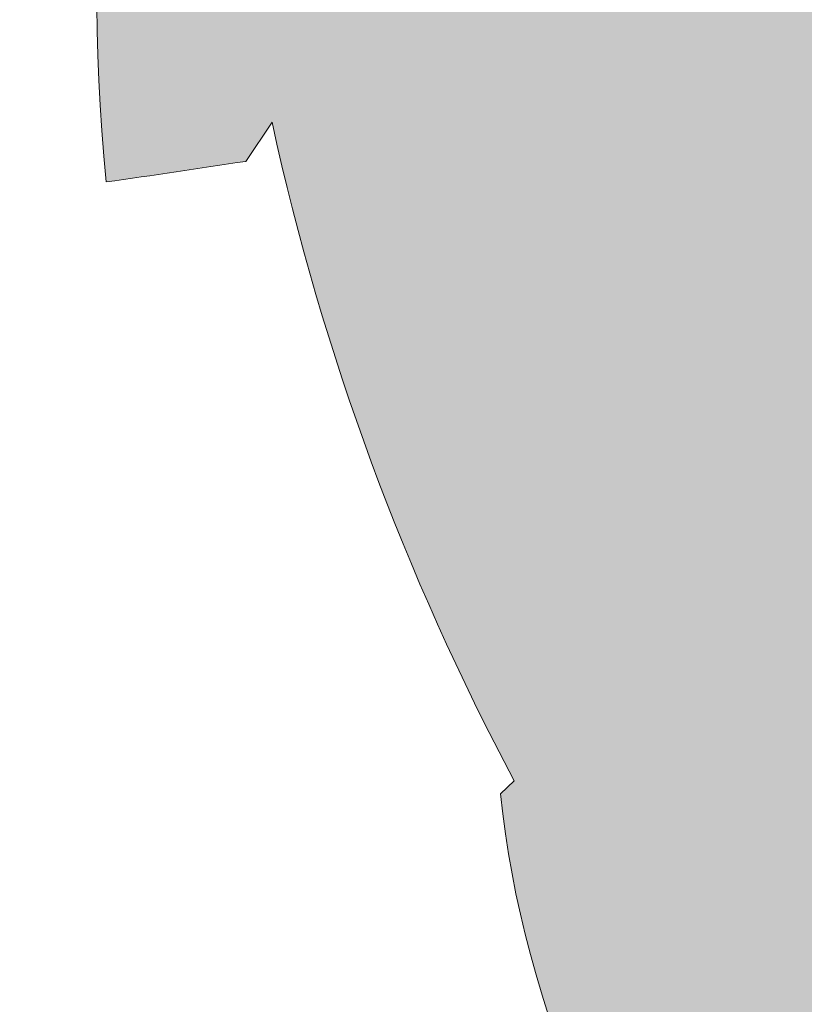
# Model space of a CAD drawing. Units: inches. Extents: x 316.7 to 358.5, y 583 to 604.8.
# Drawn here: x 350.3 to 351.5, y 584.9 to 586.4 of the extents above; entities that cross this region are included whole.
import ezdxf

# ---------------------------------------------------------------- set-up
doc = ezdxf.new("R2010")
doc.units = ezdxf.units.IN
doc.header["$MEASUREMENT"] = 0
doc.layers.add('Layer 1', color=7, linetype='Continuous')

msp = doc.modelspace()

# ---------------------------------------------------------------- hatches: boundary and pattern name
at = {"layer": 'Layer 1', "true_color": 0xffffff}
h = msp.add_hatch(color=7, dxfattribs=at)
edge = h.paths.add_edge_path()
edge.add_spline(control_points=[(334.5371, 592.6641), (335.7676, 592.6206), (336.8779, 592.103), (337.6924, 591.2896), (337.7422, 591.2397), (337.791, 591.1875), (337.8398, 591.1348), (337.8398, 591.1348), (337.8457, 591.2217), (337.8457, 591.2217), (337.9121, 591.2749), (337.9785, 591.3271), (338.0469, 591.3794), (338.3359, 590.9707), (338.5088, 590.5732), (338.5469, 590.1895), (338.5469, 590.1895), (338.5234, 590.1655), (338.5234, 590.1655), (338.7207, 589.7949), (338.8691, 589.3945), (338.9619, 588.9741), (338.9619, 588.9741), (339.0078, 589.0454), (339.0078, 589.0454), (339.0918, 589.0576), (339.1758, 589.0693), (339.2607, 589.0815), (339.3086, 588.582), (339.2588, 588.1523), (339.1006, 587.7998), (339.1006, 587.7998), (339.0674, 587.7915), (339.0674, 587.7915), (339.0508, 587.3564), (338.9766, 586.9375), (338.8516, 586.54), (338.8516, 586.54), (338.9277, 586.5791), (338.9277, 586.5791), (339.0059, 586.5479), (339.0859, 586.5151), (339.1641, 586.4839), (338.9551, 586.0278), (338.6973, 585.6792), (338.3848, 585.4541), (338.3848, 585.4541), (338.3516, 585.4634), (338.3516, 585.4634), (338.1631, 585.1636), (337.9414, 584.8853), (337.6924, 584.6362), (337.6416, 584.585), (337.5898, 584.5361), (337.5371, 584.4878), (337.5371, 584.4878), (337.623, 584.4834), (337.623, 584.4834), (337.6758, 584.4165), (337.7295, 584.3491), (337.7822, 584.2822), (337.373, 583.9922), (336.9766, 583.8203), (336.5918, 583.7813), (336.5918, 583.7813), (336.5684, 583.8052), (336.5684, 583.8052), (336.1973, 583.6079), (335.7969, 583.4595), (335.376, 583.3672), (335.376, 583.3672), (335.4473, 583.3208), (335.4473, 583.3208), (335.459, 583.2363), (335.4717, 583.1509), (335.4844, 583.0669), (334.9854, 583.0205), (334.5547, 583.0693), (334.2021, 583.228), (334.2021, 583.228), (334.1934, 583.2612), (334.1934, 583.2612), (333.7598, 583.2769), (333.3398, 583.3511), (332.9434, 583.4771), (332.9434, 583.4771), (332.9805, 583.4009), (332.9805, 583.4009), (332.9492, 583.3213), (332.918, 583.2427), (332.8867, 583.1631), (332.4307, 583.3721), (332.082, 583.6299), (331.8564, 583.9438), (331.8564, 583.9438), (331.8652, 583.9766), (331.8652, 583.9766), (331.5654, 584.1646), (331.2891, 584.3867), (331.0381, 584.6362), (330.9883, 584.686), (330.9395, 584.7383), (330.8906, 584.791), (330.8906, 584.791), (330.8848, 584.7036), (330.8848, 584.7036), (330.8184, 584.6519), (330.752, 584.5991), (330.6846, 584.5464), (330.3945, 584.9546), (330.2227, 585.3521), (330.1836, 585.7368), (330.1836, 585.7368), (330.207, 585.7598), (330.207, 585.7598), (330.0107, 586.1304), (329.8613, 586.5308), (329.7695, 586.9526), (329.7695, 586.9526), (329.7227, 586.8804), (329.7227, 586.8804), (329.6387, 586.8677), (329.5547, 586.8564), (329.4697, 586.8442), (329.4219, 587.3438), (329.4717, 587.7734), (329.6299, 588.1255), (329.6299, 588.1255), (329.6631, 588.1348), (329.6631, 588.1348), (329.6797, 588.5693), (329.7539, 588.9888), (329.8789, 589.3853), (329.8789, 589.3853), (329.8027, 589.3467), (329.8027, 589.3467), (329.7246, 589.3789), (329.6445, 589.4102), (329.5664, 589.4419), (329.7754, 589.8975), (330.0332, 590.2461), (330.3457, 590.4712), (330.3457, 590.4712), (330.3789, 590.4624), (330.3789, 590.4624), (330.5684, 590.7622), (330.7891, 591.04), (331.0381, 591.2896), (331.0898, 591.3403), (331.1406, 591.3896), (331.1934, 591.4375), (331.1934, 591.4375), (331.1074, 591.4424), (331.1074, 591.4424), (331.0537, 591.5093), (331.001, 591.5767), (330.9482, 591.6436), (331.3574, 591.9331), (331.7539, 592.1064), (332.1387, 592.1455), (332.1387, 592.1455), (332.1621, 592.1216), (332.1621, 592.1216), (332.5332, 592.3179), (332.9336, 592.4663), (333.3545, 592.5586), (333.3545, 592.5586), (333.2832, 592.606), (333.2832, 592.606), (333.2715, 592.6904), (333.2588, 592.7744), (333.2461, 592.8589), (333.7461, 592.9053), (334.1758, 592.856), (334.5283, 592.6978), (334.5283, 592.6978), (334.5371, 592.6641), (334.5371, 592.6641), (334.5371, 592.6641), (334.5371, 592.6641), (334.5371, 592.6641)], knot_values=[0, 0, 0, 0, 1, 1, 1, 2, 2, 2, 3, 3, 3, 4, 4, 4, 5, 5, 5, 6, 6, 6, 7, 7, 7, 8, 8, 8, 9, 9, 9, 10, 10, 10, 11, 11, 11, 12, 12, 12, 13, 13, 13, 14, 14, 14, 15, 15, 15, 16, 16, 16, 17, 17, 17, 18, 18, 18, 19, 19, 19, 20, 20, 20, 21, 21, 21, 22, 22, 22, 23, 23, 23, 24, 24, 24, 25, 25, 25, 26, 26, 26, 27, 27, 27, 28, 28, 28, 29, 29, 29, 30, 30, 30, 31, 31, 31, 32, 32, 32, 33, 33, 33, 34, 34, 34, 35, 35, 35, 36, 36, 36, 37, 37, 37, 38, 38, 38, 39, 39, 39, 40, 40, 40, 41, 41, 41, 42, 42, 42, 43, 43, 43, 44, 44, 44, 45, 45, 45, 46, 46, 46, 47, 47, 47, 48, 48, 48, 49, 49, 49, 50, 50, 50, 51, 51, 51, 52, 52, 52, 53, 53, 53, 54, 54, 54, 55, 55, 55, 56, 56, 56, 57, 57, 57, 58, 58, 58, 59, 59, 59, 60, 60, 60, 60], degree=3, periodic=1)
edge = h.paths.add_edge_path()
edge.add_spline(control_points=[(327.915, 586.8892), (327.915, 586.8892), (330.166, 592.5586), (330.166, 592.5586), (330.166, 592.5586), (326.8418, 592.5586), (326.8418, 592.5586), (326.8418, 592.5586), (324.2275, 589.2339), (324.2275, 589.2339), (325.2051, 589.3931), (326.1826, 589.5513), (327.1602, 589.71), (327.4121, 588.7695), (327.6641, 587.8296), (327.915, 586.8892), (327.915, 586.8892), (327.915, 586.8892), (327.915, 586.8892)], knot_values=[0, 0, 0, 0, 1, 1, 1, 2, 2, 2, 3, 3, 3, 4, 4, 4, 5, 5, 5, 6, 6, 6, 6], degree=3, periodic=1)
edge = h.paths.add_edge_path()
edge.add_spline(control_points=[(326.8535, 588.8276), (327.2715, 587.2666), (327.6895, 585.7056), (328.1074, 584.145), (324.46, 584.145), (320.8115, 584.145), (317.1641, 584.145), (317.0186, 584.7056), (316.8721, 585.2661), (316.7266, 585.8267), (319.8789, 587.7603), (323.2832, 588.645), (326.8535, 588.8276), (326.8535, 588.8276), (326.8535, 588.8276), (326.8535, 588.8276)], knot_values=[0, 0, 0, 0, 1, 1, 1, 2, 2, 2, 3, 3, 3, 4, 4, 4, 5, 5, 5, 5], degree=3, periodic=1)
h.paths.add_polyline_path([(340.959, 588.1299), (348.1484, 588.1299), (348.1484, 587.0366), (340.959, 587.0366)])
edge = h.paths.add_edge_path()
edge.add_spline(control_points=[(338.0537, 600.0005), (338.0537, 600.0005), (337.1211, 600.0049), (337.1211, 600.0049), (337.1211, 600.0049), (336.3965, 604.7935), (336.3965, 604.7935), (336.3965, 604.7935), (335.1592, 604.7935), (335.1592, 604.7935), (335.1592, 604.7935), (325.8203, 604.7935), (325.8203, 604.7935), (325.8203, 604.7935), (325.2002, 603.1514), (325.2002, 603.1514), (325.2002, 603.1514), (325.9844, 603.1514), (325.9844, 603.1514), (325.9844, 603.1514), (328.2305, 594.7695), (328.2305, 594.7695), (328.2305, 594.7695), (328.293, 594.5342), (328.293, 594.5342), (328.293, 594.5342), (328.2969, 594.5332), (328.2969, 594.5332), (328.2969, 594.5332), (328.5137, 593.7085), (328.5137, 593.7085), (328.5137, 593.7085), (334.209, 593.7085), (334.209, 593.7085), (334.209, 593.7085), (334.3359, 594.0093), (334.3359, 594.0093), (338.6709, 593.3345), (340.4521, 591.3784), (341.8545, 588.5952), (341.8545, 588.5952), (347.1621, 588.5952), (347.1621, 588.5952), (349.2109, 590.7441), (351.8438, 592.2104), (355.6445, 592.3159), (355.6445, 592.3159), (355.6445, 595.9819), (355.6445, 595.9819), (355.6445, 595.9819), (353.0723, 595.9819), (353.0723, 595.9819), (353.0723, 595.9819), (350.8281, 599.9312), (350.8281, 599.9312), (350.8281, 599.9312), (340.2676, 599.9883), (340.2676, 599.9883), (340.2676, 599.9883), (340.6465, 601.2134), (340.6465, 601.2134), (340.6465, 601.2134), (355.1699, 601.2134), (355.1699, 601.2134), (355.1699, 601.2134), (355.6748, 599.729), (355.6748, 599.729), (355.6748, 599.729), (357.6855, 600.4111), (357.6855, 600.4111), (357.6855, 600.4111), (356.9355, 602.6167), (356.9355, 602.6167), (356.9355, 602.6167), (356.6895, 603.3398), (356.6895, 603.3398), (356.6895, 603.3398), (355.9297, 603.3398), (355.9297, 603.3398), (355.9297, 603.3398), (339.8643, 603.3398), (339.8643, 603.3398), (339.8643, 603.3398), (339.083, 603.3398), (339.083, 603.3398), (339.083, 603.3398), (338.8516, 602.5879), (338.8516, 602.5879), (338.8516, 602.5879), (338.0537, 600.0005), (338.0537, 600.0005), (338.0537, 600.0005), (338.0537, 600.0005), (338.0537, 600.0005)], knot_values=[0, 0, 0, 0, 1, 1, 1, 2, 2, 2, 3, 3, 3, 4, 4, 4, 5, 5, 5, 6, 6, 6, 7, 7, 7, 8, 8, 8, 9, 9, 9, 10, 10, 10, 11, 11, 11, 12, 12, 12, 13, 13, 13, 14, 14, 14, 15, 15, 15, 16, 16, 16, 17, 17, 17, 18, 18, 18, 19, 19, 19, 20, 20, 20, 21, 21, 21, 22, 22, 22, 23, 23, 23, 24, 24, 24, 25, 25, 25, 26, 26, 26, 27, 27, 27, 28, 28, 28, 29, 29, 29, 30, 30, 30, 31, 31, 31, 31], degree=3, periodic=1)
edge = h.paths.add_edge_path()
edge.add_spline(control_points=[(333.0488, 597.8638), (331.5684, 597.3086), (330, 597.0459), (328.3105, 597.2026), (328.3105, 597.2026), (326.7168, 603.1514), (326.7168, 603.1514), (326.7168, 603.1514), (333.998, 603.1514), (333.998, 603.1514), (333.998, 603.1514), (333.0488, 597.8638), (333.0488, 597.8638), (333.0488, 597.8638), (333.0488, 597.8638), (333.0488, 597.8638)], knot_values=[0, 0, 0, 0, 1, 1, 1, 2, 2, 2, 3, 3, 3, 4, 4, 4, 5, 5, 5, 5], degree=3, periodic=1)
edge = h.paths.add_edge_path()
edge.add_spline(control_points=[(354.5957, 590.9609), (355.6084, 590.9243), (356.5215, 590.499), (357.1914, 589.8291), (357.2334, 589.7886), (357.2734, 589.7461), (357.3125, 589.7021), (357.3125, 589.7021), (357.3164, 589.7739), (357.3164, 589.7739), (357.373, 589.8169), (357.4277, 589.8608), (357.4824, 589.9033), (357.7217, 589.5669), (357.8633, 589.2407), (357.8945, 588.9243), (357.8945, 588.9243), (357.875, 588.9053), (357.875, 588.9053), (358.0371, 588.6001), (358.1602, 588.271), (358.2363, 587.9243), (358.2363, 587.9243), (358.2734, 587.9824), (358.2734, 587.9824), (358.3438, 587.9932), (358.4131, 588.0029), (358.4824, 588.0132), (358.5215, 587.6021), (358.4805, 587.248), (358.3496, 586.958), (358.3496, 586.958), (358.3223, 586.9517), (358.3223, 586.9517), (358.3105, 586.5938), (358.249, 586.248), (358.1445, 585.9219), (358.1445, 585.9219), (358.208, 585.9536), (358.208, 585.9536), (358.2734, 585.9277), (358.3379, 585.9019), (358.4023, 585.876), (358.2314, 585.5005), (358.0195, 585.2144), (357.7617, 585.0283), (357.7617, 585.0283), (357.7344, 585.0352), (357.7344, 585.0352), (357.5791, 584.7891), (357.3965, 584.5601), (357.1914, 584.3555), (357.1504, 584.314), (357.1074, 584.2729), (357.0645, 584.2334), (357.0645, 584.2334), (357.1348, 584.2295), (357.1348, 584.2295), (357.1787, 584.1748), (357.2227, 584.1191), (357.2656, 584.0635), (356.9277, 583.8257), (356.6025, 583.6831), (356.2871, 583.6514), (356.2871, 583.6514), (356.2676, 583.6709), (356.2676, 583.6709), (355.9629, 583.5083), (355.6328, 583.3862), (355.2852, 583.3101), (355.2852, 583.3101), (355.3457, 583.2725), (355.3457, 583.2725), (355.3545, 583.2026), (355.3652, 583.1333), (355.375, 583.064), (354.9629, 583.0259), (354.6094, 583.0659), (354.3203, 583.1963), (354.3203, 583.1963), (354.3125, 583.2241), (354.3125, 583.2241), (353.9551, 583.2363), (353.6094, 583.2983), (353.2832, 583.4009), (353.2832, 583.4009), (353.3154, 583.3389), (353.3154, 583.3389), (353.2891, 583.2734), (353.2637, 583.2085), (353.2373, 583.1436), (352.8623, 583.3159), (352.5762, 583.5269), (352.3896, 583.7856), (352.3896, 583.7856), (352.3984, 583.8125), (352.3984, 583.8125), (352.1504, 583.9673), (351.9219, 584.1499), (351.7168, 584.3555), (351.6758, 584.3965), (351.6348, 584.439), (351.5947, 584.4824), (351.5947, 584.4824), (351.5918, 584.4111), (351.5918, 584.4111), (351.5371, 584.3677), (351.4805, 584.3237), (351.4258, 584.2813), (351.1875, 584.6177), (351.0449, 584.9448), (351.0127, 585.2607), (351.0127, 585.2607), (351.0332, 585.2803), (351.0332, 585.2803), (350.8711, 585.585), (350.748, 585.9141), (350.6729, 586.2603), (350.6729, 586.2603), (350.6338, 586.2021), (350.6338, 586.2021), (350.5645, 586.1919), (350.4951, 586.1812), (350.4258, 586.1714), (350.3867, 586.5825), (350.4277, 586.937), (350.5586, 587.2271), (350.5586, 587.2271), (350.5859, 587.2334), (350.5859, 587.2334), (350.5977, 587.5908), (350.6602, 587.9365), (350.7627, 588.2627), (350.7627, 588.2627), (350.7012, 588.231), (350.7012, 588.231), (350.6357, 588.2568), (350.5703, 588.2827), (350.5049, 588.3101), (350.6777, 588.6841), (350.8896, 588.9712), (351.1465, 589.1567), (351.1465, 589.1567), (351.1738, 589.1494), (351.1738, 589.1494), (351.3281, 589.3965), (351.5117, 589.6245), (351.7168, 589.8291), (351.7588, 589.8711), (351.8008, 589.9116), (351.8438, 589.9517), (351.8438, 589.9517), (351.7725, 589.9551), (351.7725, 589.9551), (351.7285, 590.0107), (351.6865, 590.0654), (351.6426, 590.1211), (351.9785, 590.3589), (352.3066, 590.502), (352.6221, 590.5337), (352.6221, 590.5337), (352.6416, 590.5137), (352.6416, 590.5137), (352.9473, 590.6758), (353.2754, 590.7983), (353.623, 590.874), (353.623, 590.874), (353.5635, 590.9126), (353.5635, 590.9126), (353.5527, 590.9819), (353.543, 591.0513), (353.5342, 591.1211), (353.9443, 591.1597), (354.2988, 591.1191), (354.5879, 590.9883), (354.5879, 590.9883), (354.5957, 590.9609), (354.5957, 590.9609), (354.5957, 590.9609), (354.5957, 590.9609), (354.5957, 590.9609)], knot_values=[0, 0, 0, 0, 1, 1, 1, 2, 2, 2, 3, 3, 3, 4, 4, 4, 5, 5, 5, 6, 6, 6, 7, 7, 7, 8, 8, 8, 9, 9, 9, 10, 10, 10, 11, 11, 11, 12, 12, 12, 13, 13, 13, 14, 14, 14, 15, 15, 15, 16, 16, 16, 17, 17, 17, 18, 18, 18, 19, 19, 19, 20, 20, 20, 21, 21, 21, 22, 22, 22, 23, 23, 23, 24, 24, 24, 25, 25, 25, 26, 26, 26, 27, 27, 27, 28, 28, 28, 29, 29, 29, 30, 30, 30, 31, 31, 31, 32, 32, 32, 33, 33, 33, 34, 34, 34, 35, 35, 35, 36, 36, 36, 37, 37, 37, 38, 38, 38, 39, 39, 39, 40, 40, 40, 41, 41, 41, 42, 42, 42, 43, 43, 43, 44, 44, 44, 45, 45, 45, 46, 46, 46, 47, 47, 47, 48, 48, 48, 49, 49, 49, 50, 50, 50, 51, 51, 51, 52, 52, 52, 53, 53, 53, 54, 54, 54, 55, 55, 55, 56, 56, 56, 57, 57, 57, 58, 58, 58, 59, 59, 59, 60, 60, 60, 60], degree=3, periodic=1)
edge = h.paths.add_edge_path()
edge.add_spline(control_points=[(356.1035, 588.7427), (356.5264, 588.3203), (356.7881, 587.7373), (356.7881, 587.0923), (356.7881, 586.4482), (356.5264, 585.8647), (356.1035, 585.4419), (355.6816, 585.0195), (355.0986, 584.7583), (354.4531, 584.7583), (353.8096, 584.7583), (353.2266, 585.0195), (352.8037, 585.4419), (352.3809, 585.8647), (352.1211, 586.4482), (352.1211, 587.0923), (352.1211, 587.7373), (352.3809, 588.3203), (352.8037, 588.7427), (353.2266, 589.165), (353.8096, 589.4263), (354.4531, 589.4263), (355.0986, 589.4263), (355.6816, 589.165), (356.1035, 588.7427), (356.1035, 588.7427), (356.1035, 588.7427), (356.1035, 588.7427)], knot_values=[0, 0, 0, 0, 1, 1, 1, 2, 2, 2, 3, 3, 3, 4, 4, 4, 5, 5, 5, 6, 6, 6, 7, 7, 7, 8, 8, 8, 9, 9, 9, 9], degree=3, periodic=1)
edge = h.paths.add_edge_path()
edge.add_spline(control_points=[(336.3711, 589.9683), (335.8574, 590.4814), (335.1484, 590.7993), (334.3652, 590.7993), (333.582, 590.7993), (332.873, 590.4814), (332.3604, 589.9683), (331.8477, 589.4546), (331.5293, 588.7461), (331.5293, 587.9634), (331.5293, 587.1792), (331.8477, 586.4707), (332.3604, 585.9575), (332.873, 585.4438), (333.582, 585.127), (334.3652, 585.127), (335.1484, 585.127), (335.8574, 585.4438), (336.3711, 585.9575), (336.8838, 586.4707), (337.2012, 587.1792), (337.2012, 587.9634), (337.2012, 588.7461), (336.8838, 589.4546), (336.3711, 589.9683)], knot_values=[0, 0, 0, 0, 1, 1, 1, 2, 2, 2, 3, 3, 3, 4, 4, 4, 5, 5, 5, 6, 6, 6, 7, 7, 7, 8, 8, 8, 8], degree=3, periodic=1)

# ---------------------------------------------------------------- linework, layer by layer
at = {"layer": 'Layer 1', "lineweight": 0}
msp.add_open_spline([(354.5957, 590.9609), (355.6084, 590.9243), (356.5215, 590.499), (357.1914, 589.8291), (357.2334, 589.7886), (357.2734, 589.7461), (357.3125, 589.7021), (357.3125, 589.7021), (357.3164, 589.7739), (357.3164, 589.7739), (357.373, 589.8169), (357.4277, 589.8608), (357.4824, 589.9033), (357.7217, 589.5669), (357.8633, 589.2407), (357.8945, 588.9243), (357.8945, 588.9243), (357.875, 588.9053), (357.875, 588.9053), (358.0371, 588.6001), (358.1602, 588.271), (358.2363, 587.9243), (358.2363, 587.9243), (358.2734, 587.9824), (358.2734, 587.9824), (358.3438, 587.9932), (358.4131, 588.0029), (358.4824, 588.0132), (358.5215, 587.6021), (358.4805, 587.248), (358.3496, 586.958), (358.3496, 586.958), (358.3223, 586.9517), (358.3223, 586.9517), (358.3105, 586.5938), (358.249, 586.248), (358.1445, 585.9219), (358.1445, 585.9219), (358.208, 585.9536), (358.208, 585.9536), (358.2734, 585.9277), (358.3379, 585.9019), (358.4023, 585.876), (358.2314, 585.5005), (358.0195, 585.2144), (357.7617, 585.0283), (357.7617, 585.0283), (357.7344, 585.0352), (357.7344, 585.0352), (357.5791, 584.7891), (357.3965, 584.5601), (357.1914, 584.3555), (357.1504, 584.314), (357.1074, 584.2729), (357.0645, 584.2334), (357.0645, 584.2334), (357.1348, 584.2295), (357.1348, 584.2295), (357.1787, 584.1748), (357.2227, 584.1191), (357.2656, 584.0635), (356.9277, 583.8257), (356.6025, 583.6831), (356.2871, 583.6514), (356.2871, 583.6514), (356.2676, 583.6709), (356.2676, 583.6709), (355.9629, 583.5083), (355.6328, 583.3862), (355.2852, 583.3101), (355.2852, 583.3101), (355.3457, 583.2725), (355.3457, 583.2725), (355.3545, 583.2026), (355.3652, 583.1333), (355.375, 583.064), (354.9629, 583.0259), (354.6094, 583.0659), (354.3203, 583.1963), (354.3203, 583.1963), (354.3125, 583.2241), (354.3125, 583.2241), (353.9551, 583.2363), (353.6094, 583.2983), (353.2832, 583.4009), (353.2832, 583.4009), (353.3154, 583.3389), (353.3154, 583.3389), (353.2891, 583.2734), (353.2637, 583.2085), (353.2373, 583.1436), (352.8623, 583.3159), (352.5762, 583.5269), (352.3896, 583.7856), (352.3896, 583.7856), (352.3984, 583.8125), (352.3984, 583.8125), (352.1504, 583.9673), (351.9219, 584.1499), (351.7168, 584.3555), (351.6758, 584.3965), (351.6348, 584.439), (351.5947, 584.4824), (351.5947, 584.4824), (351.5918, 584.4111), (351.5918, 584.4111), (351.5371, 584.3677), (351.4805, 584.3237), (351.4258, 584.2813), (351.1875, 584.6177), (351.0449, 584.9448), (351.0127, 585.2607), (351.0127, 585.2607), (351.0332, 585.2803), (351.0332, 585.2803), (350.8711, 585.585), (350.748, 585.9141), (350.6729, 586.2603), (350.6729, 586.2603), (350.6338, 586.2021), (350.6338, 586.2021), (350.5645, 586.1919), (350.4951, 586.1812), (350.4258, 586.1714), (350.3867, 586.5825), (350.4277, 586.937), (350.5586, 587.2271), (350.5586, 587.2271), (350.5859, 587.2334), (350.5859, 587.2334), (350.5977, 587.5908), (350.6602, 587.9365), (350.7627, 588.2627), (350.7627, 588.2627), (350.7012, 588.231), (350.7012, 588.231), (350.6357, 588.2568), (350.5703, 588.2827), (350.5049, 588.3101), (350.6777, 588.6841), (350.8896, 588.9712), (351.1465, 589.1567), (351.1465, 589.1567), (351.1738, 589.1494), (351.1738, 589.1494), (351.3281, 589.3965), (351.5117, 589.6245), (351.7168, 589.8291), (351.7588, 589.8711), (351.8008, 589.9116), (351.8438, 589.9517), (351.8438, 589.9517), (351.7725, 589.9551), (351.7725, 589.9551), (351.7285, 590.0107), (351.6865, 590.0654), (351.6426, 590.1211), (351.9785, 590.3589), (352.3066, 590.502), (352.6221, 590.5337), (352.6221, 590.5337), (352.6416, 590.5137), (352.6416, 590.5137), (352.9473, 590.6758), (353.2754, 590.7983), (353.623, 590.874), (353.623, 590.874), (353.5635, 590.9126), (353.5635, 590.9126), (353.5527, 590.9819), (353.543, 591.0513), (353.5342, 591.1211), (353.9443, 591.1597), (354.2988, 591.1191), (354.5879, 590.9883), (354.5879, 590.9883), (354.5957, 590.9609), (354.5957, 590.9609), (354.5957, 590.9609), (354.5957, 590.9609), (354.5957, 590.9609)], degree=3, knots=[0, 0, 0, 0, 1, 1, 1, 2, 2, 2, 3, 3, 3, 4, 4, 4, 5, 5, 5, 6, 6, 6, 7, 7, 7, 8, 8, 8, 9, 9, 9, 10, 10, 10, 11, 11, 11, 12, 12, 12, 13, 13, 13, 14, 14, 14, 15, 15, 15, 16, 16, 16, 17, 17, 17, 18, 18, 18, 19, 19, 19, 20, 20, 20, 21, 21, 21, 22, 22, 22, 23, 23, 23, 24, 24, 24, 25, 25, 25, 26, 26, 26, 27, 27, 27, 28, 28, 28, 29, 29, 29, 30, 30, 30, 31, 31, 31, 32, 32, 32, 33, 33, 33, 34, 34, 34, 35, 35, 35, 36, 36, 36, 37, 37, 37, 38, 38, 38, 39, 39, 39, 40, 40, 40, 41, 41, 41, 42, 42, 42, 43, 43, 43, 44, 44, 44, 45, 45, 45, 46, 46, 46, 47, 47, 47, 48, 48, 48, 49, 49, 49, 50, 50, 50, 51, 51, 51, 52, 52, 52, 53, 53, 53, 54, 54, 54, 55, 55, 55, 56, 56, 56, 57, 57, 57, 58, 58, 58, 59, 59, 59, 60, 60, 60, 60], dxfattribs=at)
for points in [[(350.6883, 586.3814), (350.6972, 586.4097), (350.6883, 586.3814), (350.6972, 586.4097)], [(350.8447, 586.3839), (350.8536, 586.4122), (350.8447, 586.3839), (350.8536, 586.4122)], [(350.8447, 586.3839), (350.8536, 586.4122), (350.8447, 586.3839), (350.8536, 586.4122)], [(350.7827, 586.3516), (350.7916, 586.3799), (350.7827, 586.3516), (350.7916, 586.3799)], [(350.9391, 586.3542), (350.948, 586.3825), (350.9391, 586.3542), (350.948, 586.3825)], [(350.3135, 586.344), (350.3224, 586.3723), (350.3135, 586.344), (350.3224, 586.3723)], [(350.3135, 586.344), (350.3224, 586.3723), (350.3135, 586.344), (350.3224, 586.3723)], [(350.7206, 586.3193), (350.7295, 586.3476), (350.7206, 586.3193), (350.7295, 586.3476)], [(350.7206, 586.3193), (350.7295, 586.3476), (350.7206, 586.3193), (350.7295, 586.3476)], [(350.877, 586.3219), (350.8859, 586.3502), (350.877, 586.3219), (350.8859, 586.3502)], [(350.9714, 586.2921), (350.9803, 586.3204), (350.9714, 586.2921), (350.9803, 586.3204)], [(350.3458, 586.2819), (350.3547, 586.3102), (350.3458, 586.2819), (350.3547, 586.3102)], [(350.815, 586.2896), (350.8239, 586.3179), (350.815, 586.2896), (350.8239, 586.3179)], [(350.4401, 586.2522), (350.4491, 586.2805), (350.4401, 586.2522), (350.4491, 586.2805)], [(350.7529, 586.2573), (350.7618, 586.2856), (350.7529, 586.2573), (350.7618, 586.2856)], [(350.9093, 586.2598), (350.9182, 586.2881), (350.9093, 586.2598), (350.9182, 586.2881)], [(350.9093, 586.2598), (350.9182, 586.2881), (350.9093, 586.2598), (350.9182, 586.2881)], [(350.3781, 586.2199), (350.387, 586.2482), (350.3781, 586.2199), (350.387, 586.2482)], [(350.8473, 586.2275), (350.8562, 586.2558), (350.8473, 586.2275), (350.8562, 586.2558)], [(351.0037, 586.2301), (351.0126, 586.2584), (351.0037, 586.2301), (351.0126, 586.2584)], [(350.316, 586.1876), (350.325, 586.2159), (350.316, 586.1876), (350.325, 586.2159)], [(350.4724, 586.1901), (350.4814, 586.2184), (350.4724, 586.1901), (350.4814, 586.2184)], [(350.7852, 586.1952), (350.7941, 586.2235), (350.7852, 586.1952), (350.7941, 586.2235)], [(350.7852, 586.1952), (350.7941, 586.2235), (350.7852, 586.1952), (350.7941, 586.2235)], [(350.9416, 586.1978), (350.9505, 586.2261), (350.9416, 586.1978), (350.9505, 586.2261)], [(350.4104, 586.1578), (350.4193, 586.1861), (350.4104, 586.1578), (350.4193, 586.1861)], [(350.8796, 586.1655), (350.8885, 586.1938), (350.8796, 586.1655), (350.8885, 586.1938)], [(351.036, 586.168), (351.0449, 586.1963), (351.036, 586.168), (351.0449, 586.1963)], [(351.4431, 586.1434), (351.452, 586.1717), (351.4431, 586.1434), (351.452, 586.1717)], [(351.4431, 586.1434), (351.452, 586.1717), (351.4431, 586.1434), (351.452, 586.1717)], [(350.8175, 586.1332), (350.8264, 586.1615), (350.8175, 586.1332), (350.8264, 586.1615)], [(350.9739, 586.1357), (350.9828, 586.164), (350.9739, 586.1357), (350.9828, 586.164)], [(350.3483, 586.1255), (350.3573, 586.1538), (350.3483, 586.1255), (350.3573, 586.1538)], [(350.5047, 586.1281), (350.5137, 586.1564), (350.5047, 586.1281), (350.5137, 586.1564)], [(350.9119, 586.1034), (350.9208, 586.1317), (350.9119, 586.1034), (350.9208, 586.1317)], [(351.0683, 586.106), (351.0772, 586.1343), (351.0683, 586.106), (351.0772, 586.1343)], [(351.3811, 586.1111), (351.39, 586.1394), (351.3811, 586.1111), (351.39, 586.1394)], [(351.3811, 586.1111), (351.39, 586.1394), (351.3811, 586.1111), (351.39, 586.1394)], [(350.4427, 586.0958), (350.4516, 586.1241), (350.4427, 586.0958), (350.4516, 586.1241)], [(350.8498, 586.0711), (350.8587, 586.0994), (350.8498, 586.0711), (350.8587, 586.0994)], [(351.0062, 586.0737), (351.0151, 586.102), (351.0062, 586.0737), (351.0151, 586.102)], [(351.319, 586.0788), (351.3279, 586.1071), (351.319, 586.0788), (351.3279, 586.1071)], [(350.3806, 586.0635), (350.3896, 586.0918), (350.3806, 586.0635), (350.3896, 586.0918)], [(350.537, 586.066), (350.546, 586.0943), (350.537, 586.066), (350.546, 586.0943)], [(350.9442, 586.0414), (350.9531, 586.0697), (350.9442, 586.0414), (350.9531, 586.0697)], [(350.9442, 586.0414), (350.9531, 586.0697), (350.9442, 586.0414), (350.9531, 586.0697)], [(351.1006, 586.0439), (351.1095, 586.0722), (351.1006, 586.0439), (351.1095, 586.0722)], [(351.257, 586.0465), (351.2659, 586.0748), (351.257, 586.0465), (351.2659, 586.0748)], [(351.4134, 586.049), (351.4223, 586.0773), (351.4134, 586.049), (351.4223, 586.0773)], [(350.3186, 586.0312), (350.3275, 586.0595), (350.3186, 586.0312), (350.3275, 586.0595)], [(350.3186, 586.0312), (350.3275, 586.0595), (350.3186, 586.0312), (350.3275, 586.0595)], [(350.3186, 586.0312), (350.3275, 586.0595), (350.3186, 586.0312), (350.3275, 586.0595)], [(350.475, 586.0337), (350.4839, 586.062), (350.475, 586.0337), (350.4839, 586.062)], [(350.475, 586.0337), (350.4839, 586.062), (350.475, 586.0337), (350.4839, 586.062)], [(351.0385, 586.0116), (351.0474, 586.0399), (351.0385, 586.0116), (351.0474, 586.0399)], [(351.0385, 586.0116), (351.0474, 586.0399), (351.0385, 586.0116), (351.0474, 586.0399)], [(351.1949, 586.0142), (351.2038, 586.0425), (351.1949, 586.0142), (351.2038, 586.0425)], [(351.3513, 586.0167), (351.3602, 586.045), (351.3513, 586.0167), (351.3602, 586.045)], [(350.4129, 586.0014), (350.4219, 586.0297), (350.4129, 586.0014), (350.4219, 586.0297)], [(350.5693, 586.004), (350.5783, 586.0323), (350.5693, 586.004), (350.5783, 586.0323)], [(350.8821, 586.0091), (350.891, 586.0374), (350.8821, 586.0091), (350.891, 586.0374)], [(351.2893, 585.9844), (351.2982, 586.0127), (351.2893, 585.9844), (351.2982, 586.0127)], [(351.4457, 585.987), (351.4546, 586.0153), (351.4457, 585.987), (351.4546, 586.0153)], [(350.3509, 585.9691), (350.3598, 585.9974), (350.3509, 585.9691), (350.3598, 585.9974)], [(350.3509, 585.9691), (350.3598, 585.9974), (350.3509, 585.9691), (350.3598, 585.9974)], [(350.5073, 585.9717), (350.5162, 586), (350.5073, 585.9717), (350.5162, 586)], [(350.9765, 585.9793), (350.9854, 586.0076), (350.9765, 585.9793), (350.9854, 586.0076)], [(351.1329, 585.9819), (351.1418, 586.0102), (351.1329, 585.9819), (351.1418, 586.0102)], [(351.3836, 585.9547), (351.3925, 585.983), (351.3836, 585.9547), (351.3925, 585.983)], [(350.4452, 585.9394), (350.4542, 585.9677), (350.4452, 585.9394), (350.4542, 585.9677)], [(350.6016, 585.9419), (350.6106, 585.9702), (350.6016, 585.9419), (350.6106, 585.9702)], [(350.6016, 585.9419), (350.6106, 585.9702), (350.6016, 585.9419), (350.6106, 585.9702)], [(350.9144, 585.947), (350.9233, 585.9753), (350.9144, 585.947), (350.9233, 585.9753)], [(350.9144, 585.947), (350.9233, 585.9753), (350.9144, 585.947), (350.9233, 585.9753)], [(351.0708, 585.9496), (351.0797, 585.9779), (351.0708, 585.9496), (351.0797, 585.9779)], [(351.2272, 585.9521), (351.2361, 585.9804), (351.2272, 585.9521), (351.2361, 585.9804)], [(350.5396, 585.9096), (350.5485, 585.9379), (350.5396, 585.9096), (350.5485, 585.9379)], [(350.5396, 585.9096), (350.5485, 585.9379), (350.5396, 585.9096), (350.5485, 585.9379)], [(350.5396, 585.9096), (350.5485, 585.9379), (350.5396, 585.9096), (350.5485, 585.9379)], [(351.0088, 585.9173), (351.0177, 585.9456), (351.0088, 585.9173), (351.0177, 585.9456)], [(351.1652, 585.9198), (351.1741, 585.9481), (351.1652, 585.9198), (351.1741, 585.9481)], [(351.3216, 585.9224), (351.3305, 585.9507), (351.3216, 585.9224), (351.3305, 585.9507)], [(350.3832, 585.9071), (350.3921, 585.9354), (350.3832, 585.9071), (350.3921, 585.9354)], [(350.6339, 585.8799), (350.6429, 585.9082), (350.6339, 585.8799), (350.6429, 585.9082)], [(350.9467, 585.885), (350.9556, 585.9133), (350.9467, 585.885), (350.9556, 585.9133)], [(351.1031, 585.8875), (351.112, 585.9158), (351.1031, 585.8875), (351.112, 585.9158)], [(351.2595, 585.8901), (351.2684, 585.9184), (351.2595, 585.8901), (351.2684, 585.9184)], [(351.4159, 585.8926), (351.4248, 585.9209), (351.4159, 585.8926), (351.4248, 585.9209)], [(351.4159, 585.8926), (351.4248, 585.9209), (351.4159, 585.8926), (351.4248, 585.9209)], [(350.4775, 585.8773), (350.4865, 585.9056), (350.4775, 585.8773), (350.4865, 585.9056)], [(351.0411, 585.8552), (351.05, 585.8835), (351.0411, 585.8552), (351.05, 585.8835)], [(351.1975, 585.8578), (351.2064, 585.8861), (351.1975, 585.8578), (351.2064, 585.8861)], [(351.3539, 585.8603), (351.3628, 585.8886), (351.3539, 585.8603), (351.3628, 585.8886)], [(351.3539, 585.8603), (351.3628, 585.8886), (351.3539, 585.8603), (351.3628, 585.8886)], [(350.4155, 585.845), (350.4244, 585.8733), (350.4155, 585.845), (350.4244, 585.8733)], [(350.5719, 585.8476), (350.5808, 585.8759), (350.5719, 585.8476), (350.5808, 585.8759)], [(350.979, 585.8229), (350.9879, 585.8512), (350.979, 585.8229), (350.9879, 585.8512)], [(350.979, 585.8229), (350.9879, 585.8512), (350.979, 585.8229), (350.9879, 585.8512)], [(351.1354, 585.8255), (351.1443, 585.8538), (351.1354, 585.8255), (351.1443, 585.8538)], [(351.1354, 585.8255), (351.1443, 585.8538), (351.1354, 585.8255), (351.1443, 585.8538)], [(351.2918, 585.828), (351.3007, 585.8563), (351.2918, 585.828), (351.3007, 585.8563)], [(350.5098, 585.8153), (350.5188, 585.8436), (350.5098, 585.8153), (350.5188, 585.8436)], [(350.6662, 585.8178), (350.6752, 585.8461), (350.6662, 585.8178), (350.6752, 585.8461)], [(351.0734, 585.7932), (351.0823, 585.8215), (351.0734, 585.7932), (351.0823, 585.8215)], [(351.2298, 585.7957), (351.2387, 585.824), (351.2298, 585.7957), (351.2387, 585.824)], [(350.4478, 585.783), (350.4567, 585.8113), (350.4478, 585.783), (350.4567, 585.8113)], [(350.6042, 585.7855), (350.6131, 585.8138), (350.6042, 585.7855), (350.6131, 585.8138)], [(351.1677, 585.7634), (351.1766, 585.7917), (351.1677, 585.7634), (351.1766, 585.7917)], [(350.5421, 585.7532), (350.5511, 585.7815), (350.5421, 585.7532), (350.5511, 585.7815)], [(350.6985, 585.7558), (350.7075, 585.7841), (350.6985, 585.7558), (350.7075, 585.7841)], [(351.0113, 585.7609), (351.0202, 585.7892), (351.0113, 585.7609), (351.0202, 585.7892)], [(350.4801, 585.7209), (350.489, 585.7492), (350.4801, 585.7209), (350.489, 585.7492)], [(350.6365, 585.7235), (350.6454, 585.7518), (350.6365, 585.7235), (350.6454, 585.7518)], [(351.1057, 585.7311), (351.1146, 585.7594), (351.1057, 585.7311), (351.1146, 585.7594)], [(351.1057, 585.7311), (351.1146, 585.7594), (351.1057, 585.7311), (351.1146, 585.7594)], [(350.5744, 585.6912), (350.5834, 585.7195), (350.5744, 585.6912), (350.5834, 585.7195)], [(350.7308, 585.6937), (350.7398, 585.722), (350.7308, 585.6937), (350.7398, 585.722)], [(351.0436, 585.6988), (351.0525, 585.7271), (351.0436, 585.6988), (351.0525, 585.7271)], [(350.6688, 585.6614), (350.6777, 585.6897), (350.6688, 585.6614), (350.6777, 585.6897)], [(350.6688, 585.6614), (350.6777, 585.6897), (350.6688, 585.6614), (350.6777, 585.6897)], [(350.5124, 585.6589), (350.5213, 585.6872), (350.5124, 585.6589), (350.5213, 585.6872)], [(350.7631, 585.6317), (350.7721, 585.66), (350.7631, 585.6317), (350.7721, 585.66)], [(350.6067, 585.6291), (350.6157, 585.6574), (350.6067, 585.6291), (350.6157, 585.6574)], [(350.6067, 585.6291), (350.6157, 585.6574), (350.6067, 585.6291), (350.6157, 585.6574)], [(350.5447, 585.5968), (350.5536, 585.6251), (350.5447, 585.5968), (350.5536, 585.6251)], [(350.7011, 585.5994), (350.71, 585.6277), (350.7011, 585.5994), (350.71, 585.6277)], [(350.639, 585.5671), (350.648, 585.5954), (350.639, 585.5671), (350.648, 585.5954)], [(350.7954, 585.5696), (350.8044, 585.5979), (350.7954, 585.5696), (350.8044, 585.5979)], [(350.577, 585.5348), (350.5859, 585.5631), (350.577, 585.5348), (350.5859, 585.5631)], [(350.577, 585.5348), (350.5859, 585.5631), (350.577, 585.5348), (350.5859, 585.5631)], [(350.7334, 585.5373), (350.7423, 585.5656), (350.7334, 585.5373), (350.7423, 585.5656)], [(350.6713, 585.505), (350.6803, 585.5333), (350.6713, 585.505), (350.6803, 585.5333)], [(350.6713, 585.505), (350.6803, 585.5333), (350.6713, 585.505), (350.6803, 585.5333)], [(350.6713, 585.505), (350.6803, 585.5333), (350.6713, 585.505), (350.6803, 585.5333)], [(350.6093, 585.4727), (350.6182, 585.501), (350.6093, 585.4727), (350.6182, 585.501)], [(350.6093, 585.4727), (350.6182, 585.501), (350.6093, 585.4727), (350.6182, 585.501)], [(350.299, 585.3112), (350.308, 585.3395), (350.299, 585.3112), (350.308, 585.3395)]]:
    msp.add_solid(points, dxfattribs=at)

doc.saveas('drawing.dxf')
